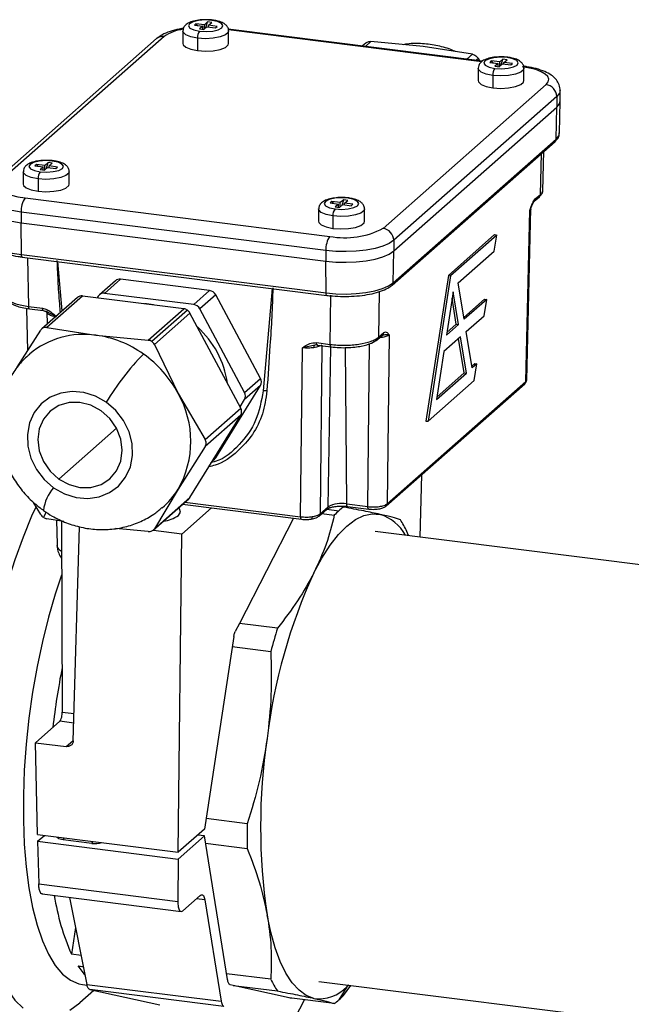
# Model space of a CAD drawing. Units: millimetres. Extents: x 4 to 416, y 4 to 293.
# Drawn here: x 244 to 257, y 157 to 179 of the extents above; entities that cross this region are included whole.
import ezdxf

# ---------------------------------------------------------------- set-up
doc = ezdxf.new("R2010")
doc.units = ezdxf.units.MM

msp = doc.modelspace()

# ---------------------------------------------------------------- linework, layer by layer
at = {"color": 7, "linetype": 'Continuous', "lineweight": 25}
for p, q in [((247.503, 179.12), (247.468, 179.088)), ((247.468, 179.088), (247.655, 179.065)), ((247.69, 179.096), (247.503, 179.12)), ((247.503, 179.12), (247.538, 179.08)), ((247.655, 179.065), (247.584, 179.003)), ((247.584, 179.003), (247.678, 178.991)), ((247.655, 178.994), (247.655, 179.065)), ((247.678, 178.991), (247.748, 179.053)), ((247.761, 179.158), (247.69, 179.096)), ((247.69, 179.002), (247.69, 179.096)), ((247.726, 179.033), (247.761, 179.158)), ((247.748, 179.053), (247.935, 179.03)), ((247.854, 179.147), (247.761, 179.158)), ((247.784, 179.084), (247.854, 179.147)), ((247.971, 179.061), (247.784, 179.084)), ((247.784, 179.049), (247.784, 179.084)), ((247.935, 179.03), (247.971, 179.061)), ((253.859, 178.29), (248.217, 179.001)), ((246.632, 178.789), (243.018, 175.602)), ((246.797, 178.837), (243.184, 175.65)), ((247.211, 178.957), (247.211, 178.682)), ((247.54, 178.798), (247.54, 178.523)), ((253.839, 178.277), (248.222, 178.984)), ((248.228, 178.682), (248.228, 178.957)), ((251.271, 178.692), (251.196, 178.626)), ((251.381, 178.724), (251.261, 178.618)), ((252.542, 178.614), (251.381, 178.724)), ((253.632, 178.441), (252.542, 178.614)), ((253.511, 178.334), (253.632, 178.441)), ((253.767, 178.345), (253.724, 178.308)), ((253.794, 178.299), (253.767, 178.345)), ((253.759, 178.132), (253.759, 177.857)), ((254.051, 178.295), (254.016, 178.263)), ((254.016, 178.263), (254.203, 178.24)), ((254.238, 178.271), (254.051, 178.295)), ((254.051, 178.295), (254.086, 178.255)), ((254.203, 178.24), (254.132, 178.178)), ((254.132, 178.178), (254.226, 178.166)), ((254.203, 178.169), (254.203, 178.24)), ((254.226, 178.166), (254.296, 178.228)), ((254.309, 178.333), (254.238, 178.271)), ((254.238, 178.177), (254.238, 178.271)), ((254.273, 178.208), (254.309, 178.333)), ((254.296, 178.228), (254.483, 178.205)), ((254.402, 178.322), (254.309, 178.333)), ((254.332, 178.259), (254.402, 178.322)), ((254.519, 178.236), (254.332, 178.259)), ((254.332, 178.224), (254.332, 178.259)), ((254.483, 178.205), (254.519, 178.236)), ((254.776, 177.857), (254.776, 178.132)), ((254.087, 177.973), (254.087, 177.698)), ((251.654, 174.583), (255.267, 177.77)), ((255.501, 177.505), (251.887, 174.318)), ((255.501, 177.505), (255.501, 177.269)), ((255.576, 177.407), (255.576, 177.642)), ((251.887, 174.082), (255.501, 177.269)), ((255.489, 176.562), (255.501, 177.269)), ((255.563, 176.696), (255.576, 177.404)), ((251.852, 173.324), (255.466, 176.511)), ((251.875, 173.375), (255.489, 176.562)), ((255.142, 175.336), (255.164, 176.245)), ((255.196, 175.418), (255.217, 176.291)), ((243.968, 176.002), (243.932, 175.97)), ((243.932, 175.97), (244.119, 175.947)), ((244.155, 175.978), (243.968, 176.002)), ((243.968, 176.002), (244.003, 175.961)), ((244.119, 175.947), (244.049, 175.884)), ((244.119, 175.876), (244.119, 175.947)), ((244.142, 175.873), (244.213, 175.935)), ((244.225, 176.04), (244.155, 175.978)), ((244.155, 175.884), (244.155, 175.978)), ((244.19, 175.915), (244.225, 176.04)), ((244.213, 175.935), (244.4, 175.911)), ((244.319, 176.029), (244.225, 176.04)), ((244.248, 175.966), (244.319, 176.029)), ((244.435, 175.943), (244.248, 175.966)), ((244.248, 175.931), (244.248, 175.966)), ((244.4, 175.911), (244.435, 175.943)), ((243.675, 175.839), (243.675, 175.564)), ((244.049, 175.884), (244.142, 175.873)), ((244.692, 175.564), (244.692, 175.839)), ((244.004, 175.68), (244.004, 175.405)), ((255.004, 175.182), (255.12, 175.285)), ((255.026, 175.234), (255.142, 175.336)), ((243.717, 175.256), (250.472, 174.405)), ((250.519, 175.178), (250.481, 175.148)), ((250.481, 175.148), (250.666, 175.122)), ((250.704, 175.153), (250.519, 175.178)), ((250.519, 175.178), (250.554, 175.138)), ((250.666, 175.122), (250.591, 175.061)), ((250.666, 175.05), (250.666, 175.122)), ((250.684, 175.048), (250.759, 175.11)), ((250.78, 175.215), (250.704, 175.153)), ((250.704, 175.065), (250.704, 175.153)), ((250.744, 175.098), (250.78, 175.215)), ((250.759, 175.11), (250.944, 175.085)), ((250.872, 175.202), (250.78, 175.215)), ((250.797, 175.141), (250.872, 175.202)), ((250.982, 175.116), (250.797, 175.141)), ((250.797, 175.105), (250.797, 175.141)), ((250.944, 175.085), (250.982, 175.116)), ((250.383, 174.092), (243.629, 174.943)), ((243.629, 174.943), (243.629, 174.707)), ((250.223, 175.014), (250.223, 174.739)), ((250.54, 174.857), (250.54, 174.582)), ((250.591, 175.061), (250.684, 175.048)), ((251.24, 174.739), (251.24, 175.014)), ((254.817, 171.189), (254.907, 174.976)), ((254.838, 171.221), (254.928, 175.024)), ((254.922, 175.022), (254.907, 174.976)), ((254.928, 175.016), (254.928, 175.02)), ((243.629, 174.707), (250.383, 173.856)), ((243.634, 174.003), (243.629, 174.707)), ((254.125, 174.443), (253.099, 173.538)), ((254.171, 174.435), (253.146, 173.531)), ((254.115, 174.074), (254.171, 174.435)), ((254.125, 174.443), (254.171, 174.435)), ((251.887, 174.318), (251.887, 174.082)), ((243.634, 174.003), (250.388, 173.152)), ((250.383, 174.092), (250.383, 173.856)), ((251.875, 173.375), (251.887, 174.082)), ((253.319, 173.372), (254.115, 174.074)), ((243.653, 173.947), (250.407, 173.096)), ((243.768, 173.933), (243.793, 172.853)), ((244.538, 172.754), (244.444, 173.848)), ((250.388, 173.152), (250.383, 173.856)), ((253.099, 173.538), (252.6, 170.312)), ((253.099, 173.538), (253.146, 173.531)), ((245.717, 173.422), (245.363, 173.11)), ((245.827, 173.454), (245.474, 173.142)), ((247.807, 173.205), (245.827, 173.454)), ((253.146, 173.531), (252.648, 170.308)), ((253.452, 172.567), (253.319, 173.372)), ((247.454, 172.893), (245.474, 173.142)), ((247.454, 172.893), (247.807, 173.205)), ((247.942, 173.109), (247.589, 172.797)), ((248.933, 171.256), (247.942, 173.109)), ((249.191, 173.25), (248.992, 170.978)), ((250.48, 172.01), (250.492, 173.104)), ((251.565, 173.18), (251.554, 172.172)), ((253.203, 173.179), (253.055, 172.216)), ((253.322, 172.452), (253.203, 173.179)), ((244.875, 173.051), (244.085, 172.355)), ((244.985, 173.083), (244.196, 172.387)), ((247.235, 172.8), (244.985, 173.083)), ((245.339, 173.081), (245.315, 173.042)), ((253.275, 172.459), (253.181, 173.033)), ((253.904, 173.014), (253.445, 172.609)), ((253.95, 173.006), (253.452, 172.567)), ((253.894, 172.643), (253.95, 173.006)), ((253.904, 173.014), (253.95, 173.006)), ((243.746, 172.809), (243.768, 171.865)), ((243.793, 172.853), (244.1, 172.814)), ((243.812, 172.797), (244.119, 172.759)), ((244.119, 172.759), (244.209, 172.727)), ((244.411, 172.621), (244.176, 172.744)), ((244.195, 172.729), (244.202, 172.458)), ((244.198, 172.732), (244.196, 172.725)), ((246.446, 172.103), (247.235, 172.8)), ((247.313, 172.769), (246.526, 172.075)), ((247.37, 172.704), (246.581, 172.008)), ((248.496, 170.598), (247.37, 172.704)), ((248.579, 170.944), (247.589, 172.797)), ((253.055, 172.216), (253.322, 172.452)), ((253.064, 172.273), (253.275, 172.459)), ((253.275, 172.459), (253.322, 172.452)), ((253.497, 172.293), (253.894, 172.643)), ((243.539, 171.504), (244.061, 172.325)), ((244.196, 172.387), (245.285, 172.214)), ((251.554, 172.172), (251.67, 172.274)), ((253.63, 171.489), (253.497, 172.293)), ((245.285, 172.214), (246.446, 172.103)), ((246.581, 172.008), (247.108, 170.924)), ((250.174, 172.049), (250.48, 172.01)), ((251.314, 168.415), (251.354, 172.028)), ((251.531, 172.12), (251.647, 172.223)), ((251.785, 172.223), (251.744, 168.479)), ((253.367, 172.179), (252.999, 171.854)), ((253.452, 171.38), (253.327, 172.143)), ((253.499, 171.374), (253.367, 172.179)), ((249.824, 168.19), (249.865, 171.934)), ((250.112, 171.986), (249.865, 171.934)), ((250.142, 171.993), (250.112, 171.986)), ((250.203, 171.997), (250.142, 171.993)), ((250.193, 171.993), (250.499, 171.955)), ((250.294, 171.981), (250.254, 168.255)), ((250.431, 168.411), (250.493, 171.956)), ((250.845, 168.474), (250.822, 171.94)), ((252.999, 171.854), (252.834, 170.787)), ((253.684, 171.586), (253.623, 171.531)), ((253.73, 171.577), (253.63, 171.489)), ((253.674, 171.213), (253.73, 171.577)), ((253.684, 171.586), (253.73, 171.577)), ((252.834, 170.787), (253.499, 171.374)), ((252.843, 170.844), (253.452, 171.38)), ((253.452, 171.38), (253.499, 171.374)), ((248.579, 170.944), (248.933, 171.256)), ((251.721, 168.428), (254.794, 171.138)), ((251.744, 168.479), (254.817, 171.189)), ((252.648, 170.308), (253.674, 171.213)), ((247.108, 170.924), (247.706, 169.902)), ((247.942, 169.495), (248.933, 171.099)), ((248.933, 171.099), (248.579, 170.787)), ((248.48, 170.627), (248.579, 170.787)), ((247.706, 169.902), (248.496, 170.598)), ((247.37, 168.619), (248.496, 170.441)), ((248.496, 170.441), (247.706, 169.745)), ((252.6, 170.312), (252.648, 170.308)), ((244.464, 169.023), (245.742, 170.15)), ((247.706, 169.745), (247.108, 168.802)), ((247.864, 169.418), (247.918, 169.466)), ((247.874, 169.435), (247.942, 169.495)), ((252.502, 169.117), (252.47, 167.74)), ((247.108, 168.802), (246.581, 167.922)), ((246.556, 167.893), (247.346, 168.589)), ((246.581, 167.922), (247.37, 168.619)), ((247.26, 168.513), (249.824, 168.19)), ((244.061, 168.24), (243.904, 168.507)), ((247.188, 167.805), (247.847, 168.386)), ((247.207, 168.467), (249.843, 168.135)), ((250.231, 168.204), (250.408, 168.36)), ((250.254, 168.255), (250.431, 168.411)), ((250.402, 168.355), (250.672, 168.321)), ((250.775, 168.405), (250.641, 168.421)), ((250.845, 168.474), (251.314, 168.415)), ((250.864, 168.418), (251.333, 168.359)), ((244.182, 168.292), (244.12, 168.177)), ((244.571, 168.085), (244.196, 168.144)), ((244.414, 168.11), (244.424, 167.571)), ((244.522, 168.093), (244.539, 163.858)), ((249.666, 168.157), (248.468, 165.826)), ((250.293, 168.258), (250.569, 168.223)), ((244.783, 163.224), (244.918, 167.969)), ((246.446, 167.861), (245.72, 167.93)), ((247.188, 167.805), (246.559, 167.884)), ((265.616, 166.084), (251.48, 167.865)), ((252.213, 167.772), (252.18, 167.865)), ((247.111, 160.751), (247.188, 167.805)), ((248.468, 165.826), (248.375, 165.644)), ((249.309, 165.72), (248.468, 165.826)), ((248.342, 165.531), (247.693, 161.264)), ((248.308, 165.312), (249.164, 165.204)), ((244.539, 163.858), (244.8, 163.825)), ((244.483, 163.654), (243.945, 163.179)), ((244.794, 163.615), (244.483, 163.654)), ((243.993, 161.144), (243.945, 163.179)), ((243.945, 163.179), (244.628, 163.093)), ((244.628, 163.093), (244.783, 163.23)), ((248.642, 161.383), (247.728, 161.498)), ((243.993, 161.144), (247.111, 160.751)), ((243.994, 160.994), (244.143, 161.125)), ((247.693, 161.264), (247.111, 160.751)), ((247.112, 160.601), (247.693, 161.113)), ((247.693, 161.113), (247.543, 161.132)), ((248.203, 157.927), (247.693, 161.113)), ((243.994, 160.994), (247.112, 160.601)), ((243.994, 160.994), (244.017, 160.049)), ((245.196, 160.946), (244.557, 161.027)), ((247.718, 160.952), (248.642, 160.835)), ((247.112, 160.601), (247.102, 159.66)), ((244.017, 160.049), (247.102, 159.66)), ((244.093, 159.828), (247.178, 159.439)), ((247.214, 159.456), (247.596, 159.793)), ((244.7, 159.751), (245.084, 157.823)), ((247.701, 159.695), (247.512, 159.719)), ((247.701, 159.695), (248.062, 157.448)), ((244.832, 159.086), (244.745, 158.492)), ((244.956, 158.465), (244.745, 158.492)), ((244.89, 158.232), (245.006, 158.218)), ((244.89, 158.232), (245.007, 158.211)), ((249.164, 157.935), (248.182, 158.058)), ((244.988, 157.82), (245.089, 157.808)), ((245.084, 157.823), (248.062, 157.448)), ((250.224, 157.889), (262.84, 156.3)), ((245.237, 157.69), (244.928, 157.417)), ((248.123, 157.335), (245.151, 157.709)), ((245.151, 157.709), (246.702, 157.366)), ((248.332, 157.799), (248.264, 157.814)), ((248.332, 157.799), (249.309, 157.676)), ((249.568, 157.521), (248.332, 157.799)), ((250.852, 157.77), (250.672, 157.479)), ((250.775, 157.576), (250.939, 157.799)), ((250.891, 157.805), (250.852, 157.77)), ((250.569, 157.395), (249.568, 157.521)), ((249.624, 157.508), (249.568, 157.521)), ((249.706, 157.079), (249.911, 157.478))]:
    msp.add_line(p, q, dxfattribs=at)
at = {"color": 7, "linetype": 'Continuous', "lineweight": 25, "flags": 128}
for points in [[(247.855, 179.194), (247.707, 179.202), (247.562, 179.191), (247.44, 179.162), (247.361, 179.12), (247.336, 179.071), (247.37, 179.022), (247.457, 178.981), (247.584, 178.955)], [(247.584, 178.955), (247.731, 178.947), (247.877, 178.958), (247.999, 178.987), (248.078, 179.029), (248.102, 179.079), (248.069, 179.127), (247.982, 179.168), (247.855, 179.194)], [(247.87, 179.2), (247.863, 179.199), (247.855, 179.194)], [(247.54, 178.798), (247.388, 178.828), (247.276, 178.874), (247.218, 178.929), (247.211, 178.957)], [(248.228, 178.956), (248.219, 178.925), (248.156, 178.87), (248.041, 178.826), (247.887, 178.797), (247.713, 178.787), (247.54, 178.798)], [(247.211, 178.682), (247.218, 178.654), (247.276, 178.599), (247.388, 178.553), (247.54, 178.523)], [(247.54, 178.523), (247.713, 178.512), (247.887, 178.522), (248.041, 178.551), (248.156, 178.595), (248.219, 178.65), (248.228, 178.682)], [(254.403, 178.369), (254.255, 178.377), (254.109, 178.366), (253.988, 178.337), (253.909, 178.295), (253.884, 178.246), (253.918, 178.197), (254.005, 178.156), (254.132, 178.13)], [(254.132, 178.13), (254.279, 178.122), (254.425, 178.133), (254.547, 178.162), (254.626, 178.204), (254.65, 178.254), (254.617, 178.302), (254.53, 178.343), (254.403, 178.369)], [(254.418, 178.375), (254.411, 178.374), (254.403, 178.369)], [(254.087, 177.973), (253.936, 178.003), (253.824, 178.049), (253.766, 178.104), (253.759, 178.132)], [(254.776, 178.131), (254.767, 178.1), (254.704, 178.045), (254.589, 178.001), (254.435, 177.972), (254.261, 177.962), (254.087, 177.973)], [(255.267, 177.77), (255.314, 177.828), (255.326, 177.888), (255.303, 177.947), (255.245, 178.004), (255.155, 178.056), (255.037, 178.101), (254.895, 178.137), (254.734, 178.164)], [(253.759, 177.857), (253.766, 177.829), (253.824, 177.774), (253.936, 177.728), (254.087, 177.698)], [(254.087, 177.698), (254.261, 177.687), (254.435, 177.697), (254.589, 177.726), (254.704, 177.77), (254.767, 177.825), (254.776, 177.857)], [(255.576, 177.642), (255.56, 177.579), (255.501, 177.505)], [(255.501, 177.269), (255.56, 177.343), (255.576, 177.407)], [(255.489, 176.562), (255.548, 176.635), (255.563, 176.696)], [(244.319, 176.076), (244.172, 176.084), (244.026, 176.073), (243.904, 176.044), (243.825, 176.002), (243.801, 175.953), (243.834, 175.904), (243.921, 175.863), (244.048, 175.837)], [(244.048, 175.837), (244.196, 175.829), (244.341, 175.84), (244.463, 175.869), (244.542, 175.911), (244.567, 175.961), (244.533, 176.009), (244.446, 176.05), (244.319, 176.076)], [(244.335, 176.082), (244.328, 176.081), (244.319, 176.076)], [(244.004, 175.68), (243.852, 175.71), (243.74, 175.756), (243.682, 175.811), (243.675, 175.839)], [(244.692, 175.838), (244.683, 175.807), (244.621, 175.752), (244.506, 175.708), (244.352, 175.679), (244.178, 175.669), (244.004, 175.68)], [(243.184, 175.65), (243.137, 175.592), (243.125, 175.533), (243.148, 175.473), (243.206, 175.417), (243.295, 175.365), (243.414, 175.32), (243.556, 175.283), (243.717, 175.256)], [(243.675, 175.564), (243.682, 175.536), (243.74, 175.481), (243.852, 175.435), (244.004, 175.405)], [(244.004, 175.405), (244.178, 175.394), (244.352, 175.404), (244.506, 175.433), (244.621, 175.477), (244.683, 175.532), (244.692, 175.564)], [(243.629, 174.943), (243.424, 174.977), (243.243, 175.023), (243.092, 175.08), (242.978, 175.147), (242.905, 175.219), (242.875, 175.294), (242.875, 175.307)], [(242.875, 175.071), (242.875, 175.059), (242.905, 174.983), (242.978, 174.911), (243.092, 174.845), (243.243, 174.787), (243.424, 174.741), (243.629, 174.707)], [(250.876, 175.25), (250.73, 175.259), (250.583, 175.249), (250.459, 175.221), (250.377, 175.18), (250.348, 175.131), (250.378, 175.082), (250.462, 175.041), (250.587, 175.013)], [(250.587, 175.013), (250.734, 175.004), (250.88, 175.014), (251.004, 175.042), (251.087, 175.083), (251.115, 175.132), (251.085, 175.181), (251.001, 175.222), (250.876, 175.25)], [(250.893, 175.256), (250.886, 175.255), (250.876, 175.25)], [(250.54, 174.857), (250.39, 174.888), (250.282, 174.935), (250.228, 174.991), (250.223, 175.014)], [(251.24, 175.014), (251.229, 174.978), (251.162, 174.923), (251.043, 174.88), (250.887, 174.852), (250.712, 174.844), (250.54, 174.857)], [(250.223, 174.739), (250.228, 174.716), (250.282, 174.66), (250.39, 174.613), (250.54, 174.582)], [(250.54, 174.582), (250.712, 174.569), (250.887, 174.577), (251.043, 174.605), (251.162, 174.648), (251.229, 174.703), (251.24, 174.739)], [(242.888, 174.36), (242.888, 174.35), (242.918, 174.276), (242.99, 174.204), (243.103, 174.139), (243.252, 174.082), (243.431, 174.036), (243.634, 174.003)], [(251.887, 174.318), (251.786, 174.25), (251.646, 174.189), (251.474, 174.139), (251.276, 174.101), (251.059, 174.077), (250.832, 174.067), (250.604, 174.072), (250.383, 174.092)], [(243.653, 173.947), (243.652, 173.947), (243.647, 173.95), (243.642, 173.956), (243.639, 173.964), (243.636, 173.975), (243.634, 173.988), (243.634, 174.003)], [(250.383, 173.856), (250.604, 173.836), (250.832, 173.831), (251.059, 173.841), (251.276, 173.865), (251.474, 173.903), (251.646, 173.954), (251.786, 174.014), (251.887, 174.082)], [(250.388, 173.152), (250.606, 173.132), (250.832, 173.127), (251.056, 173.137), (251.271, 173.161), (251.467, 173.198), (251.637, 173.248), (251.775, 173.308), (251.875, 173.375)], [(250.407, 173.096), (250.406, 173.096), (250.401, 173.099), (250.397, 173.105), (250.393, 173.113), (250.39, 173.124), (250.389, 173.137), (250.388, 173.152)], [(246.562, 172.884), (246.41, 172.906), (246.365, 172.909)], [(243.812, 172.797), (243.812, 172.797), (243.807, 172.8), (243.802, 172.806), (243.799, 172.814), (243.796, 172.825), (243.794, 172.838), (243.793, 172.853)], [(244.119, 172.759), (244.119, 172.759), (244.113, 172.761), (244.109, 172.767), (244.105, 172.775), (244.103, 172.786), (244.101, 172.799), (244.1, 172.814)], [(250.193, 171.993), (250.192, 171.993), (250.187, 171.996), (250.182, 172.002), (250.179, 172.01), (250.176, 172.021), (250.174, 172.034), (250.174, 172.049)], [(250.499, 171.955), (250.499, 171.955), (250.494, 171.957), (250.489, 171.963), (250.485, 171.972), (250.483, 171.983), (250.481, 171.995), (250.48, 172.01)], [(250.12, 171.937), (250.12, 171.949), (250.121, 171.959), (250.123, 171.968), (250.126, 171.976), (250.129, 171.983), (250.133, 171.988), (250.137, 171.991), (250.142, 171.993)], [(245.516, 170.728), (245.276, 170.864), (245.019, 170.945), (244.757, 170.968), (244.505, 170.932), (244.273, 170.837), (244.075, 170.69), (243.919, 170.498), (243.814, 170.269), (243.766, 170.016), (243.776, 169.751), (243.843, 169.487), (243.966, 169.239), (244.136, 169.017), (244.347, 168.834)], [(245.399, 170.538), (245.174, 170.661), (244.932, 170.724), (244.69, 170.722), (244.464, 170.656), (244.27, 170.531), (244.122, 170.354), (244.028, 170.139), (243.996, 169.899), (244.028, 169.651), (244.122, 169.411), (244.27, 169.197), (244.464, 169.023)], [(244.347, 168.834), (244.587, 168.698), (244.844, 168.617), (245.106, 168.593), (245.359, 168.63), (245.59, 168.724), (245.789, 168.871), (245.944, 169.064), (246.049, 169.293), (246.098, 169.546), (246.088, 169.811), (246.02, 170.074), (245.898, 170.323), (245.727, 170.544), (245.516, 170.728)], [(244.464, 169.023), (244.69, 168.901), (244.932, 168.838), (245.174, 168.84), (245.399, 168.905), (245.593, 169.031), (245.742, 169.207), (245.835, 169.423), (245.867, 169.663), (245.835, 169.911), (245.742, 170.15), (245.593, 170.364), (245.399, 170.538)], [(247.942, 169.495), (247.931, 169.479), (247.918, 169.466)], [(247.37, 168.619), (247.359, 168.603), (247.346, 168.589)], [(243.962, 168.419), (243.861, 168.2), (243.669, 167.735), (243.489, 167.233), (243.321, 166.699), (243.169, 166.137), (243.032, 165.552), (242.912, 164.949), (242.81, 164.335), (242.728, 163.714), (242.666, 163.092), (242.624, 162.475), (242.603, 161.868), (242.603, 161.278), (242.624, 160.708), (242.666, 160.165), (242.728, 159.654), (242.81, 159.178), (242.912, 158.742), (243.032, 158.351), (243.169, 158.008), (243.321, 157.715), (243.489, 157.476), (243.669, 157.292)], [(247.114, 168.217), (247.159, 168.29), (247.135, 168.363), (247.114, 168.385)], [(250.864, 168.418), (250.863, 168.418), (250.858, 168.421), (250.854, 168.427), (250.85, 168.435), (250.848, 168.446), (250.846, 168.459), (250.845, 168.474)], [(251.333, 168.359), (251.333, 168.359), (251.328, 168.362), (251.323, 168.368), (251.32, 168.376), (251.317, 168.387), (251.315, 168.4), (251.314, 168.415)], [(249.843, 168.135), (249.842, 168.135), (249.837, 168.138), (249.833, 168.143), (249.829, 168.152), (249.826, 168.163), (249.825, 168.176), (249.824, 168.19)], [(250.079, 168.192), (250.078, 168.178), (250.076, 168.165), (250.073, 168.154), (250.069, 168.146), (250.064, 168.14), (250.058, 168.137), (250.057, 168.137)], [(250.119, 166.949), (250.296, 167.274), (250.478, 167.556), (250.664, 167.794), (250.852, 167.984), (251.04, 168.125), (251.226, 168.215), (251.408, 168.254), (251.585, 168.242)], [(244.526, 166.897), (244.383, 166.471), (244.234, 165.961), (244.1, 165.426), (243.982, 164.871), (243.882, 164.303), (243.801, 163.727), (243.739, 163.148), (243.698, 162.574), (243.677, 162.009), (243.677, 161.46), (243.698, 160.932), (243.739, 160.431), (243.801, 159.961), (243.882, 159.528), (243.982, 159.136), (244.1, 158.789), (244.234, 158.491), (244.383, 158.244), (244.546, 158.052), (244.721, 157.915), (244.905, 157.836), (244.988, 157.82)], [(244.557, 161.027), (244.522, 161.032), (244.491, 161.04), (244.466, 161.05), (244.446, 161.061), (244.434, 161.074), (244.429, 161.087), (244.429, 161.089)], [(250.119, 157.513), (249.949, 157.577), (249.788, 157.693), (249.637, 157.858), (249.498, 158.072), (249.372, 158.332), (249.26, 158.636), (249.163, 158.98), (249.083, 159.362)], [(245.042, 158.034), (245.024, 158.055), (244.89, 158.232)], [(244.706, 157.25), (244.928, 157.417)]]:
    msp.add_lwpolyline(points, dxfattribs=at)
at = {"color": 7, "linetype": 'Continuous', "lineweight": 25}
for centre, radius, start, end in [((247.336, 178.057), 0.947, 97.3778, 124.6155), ((246.768, 178.631), 0.208, 81.8416, 130.6612), ((247.785, 178.814), 0.246, 144.9309, 183.5931), ((254.333, 177.989), 0.246, 144.9309, 183.5931), ((255.228, 177.5), 0.273, 1.0587, 81.7605), ((255.419, 176.562), 0.0693, 312.1055, 359.9409), ((244.25, 175.696), 0.246, 144.9309, 183.5931), ((255.073, 175.336), 0.0693, 312.1055, 359.9409), ((244.12, 174.974), 0.492, 144.9309, 183.5931), ((254.957, 175.234), 0.0692, 311.7735, 359.9455), ((250.773, 174.872), 0.234, 142.7412, 183.6738), ((250.809, 176.179), 1.805, 259.2261, 297.8883), ((251.614, 174.313), 0.273, 1.0587, 81.7605), ((250.875, 174.123), 0.492, 144.9309, 183.5931), ((245.808, 173.316), 0.139, 81.8641, 130.6387), ((251.806, 173.376), 0.0693, 312.0808, 359.9412), ((245.453, 173.008), 0.136, 81.3836, 147.6354), ((247.781, 173.025), 0.182, 27.6626, 81.7479), ((244.965, 172.946), 0.139, 81.8641, 130.6387), ((247.428, 172.713), 0.182, 27.6626, 81.7479), ((244.157, 172.68), 0.0682, 0.0647, 46.6501), ((247.213, 172.628), 0.173, 54.3694, 82.418), ((247.204, 172.615), 0.188, 28.1557, 54.6635), ((245.02, 170.354), 1.879, 81.8752, 129.8366), ((246.156, 170.857), 2.067, 8.0617, 48.1664), ((251.601, 172.274), 0.0693, 312.1055, 359.9409), ((244.977, 169.899), 2.335, 54.3694, 82.418), ((251.485, 172.172), 0.0693, 312.1258, 359.9406), ((250.513, 167.74), 5.822, 135.8267, 149.1261), ((244.869, 169.725), 2.54, 28.1557, 54.6635), ((248.795, 171.177), 0.158, 330.195, 29.805), ((254.747, 171.189), 0.0693, 312.1055, 359.9409), ((245.256, 169.863), 2.134, 330.195, 29.805), ((248.442, 170.865), 0.158, 330.195, 29.805), ((249.035, 170.787), 0.196, 77.9007, 102.7818), ((248.358, 170.52), 0.158, 330.195, 29.805), ((245.035, 168.226), 0.918, 138.5444, 173.5328), ((245.608, 169.726), 1.761, 310.6025, 328.3768), ((250.362, 168.411), 0.0693, 312.1055, 359.9409), ((250.727, 167.852), 0.633, 79.2261, 117.8883), ((251.994, 166.825), 1.996, 131.4782, 135.5423), ((251.754, 167.097), 1.634, 126.8415, 131.4862), ((251.675, 168.479), 0.0693, 312.0797, 359.9412), ((246.676, 168.877), 0.792, 277.7119, 303.6367), ((250.184, 168.255), 0.0693, 312.1232, 359.9406), ((251.29, 167.308), 0.979, 28.8683, 72.486), ((250.099, 166.869), 2.307, 25.5703, 32.9537), ((261.184, 161.846), 12.185, 155.2409, 173.2831), ((262.225, 161.802), 13.497, 163.1256, 165.3984), ((261.185, 161.579), 16.966, 168.9143, 173.4335), ((261.988, 161.317), 13.052, 171.3886, 188.6114), ((263.085, 161.109), 14.446, 178.914, 181.086), ((244.483, 161.09), 0.0977, 319.4183, 348.1628), ((245.122, 161.01), 0.0977, 319.4183, 348.1628), ((245.266, 161.436), 0.494, 261.8946, 287.7108), ((249.521, 160.599), 5.221, 188.8765, 203.8112), ((251.245, 158.93), 2.307, 205.5703, 212.9537), ((250.236, 158.35), 0.846, 262.0247, 316.7068), ((249.589, 158.703), 1.634, 306.8415, 311.4862), ((249.35, 158.974), 1.996, 311.4782, 315.5423)]:
    msp.add_arc(centre, radius, start, end, dxfattribs=at)
for points, knots in [([(247.87, 179.2), (247.844, 179.203), (247.79, 179.21), (247.733, 179.208), (247.703, 179.207)], [0, 0, 0, 0, 0.479931, 1, 1, 1, 1]), ([(247.223, 179.015), (247.211, 179.014), (247.122, 179.003), (246.973, 178.964), (246.782, 178.898), (246.683, 178.826), (246.632, 178.789)], [0, 0, 0, 0, 0.045697, 0.349943, 0.665887, 1, 1, 1, 1]), ([(247.703, 179.207), (247.68, 179.207), (247.604, 179.208), (247.48, 179.189), (247.358, 179.151), (247.274, 179.099), (247.219, 179.03), (247.215, 178.979), (247.213, 178.957)], [0, 0, 0, 0, 0.094926, 0.314798, 0.54247, 0.739691, 0.888378, 1, 1, 1, 1]), ([(248.225, 178.956), (248.226, 178.961), (248.232, 178.99), (248.207, 179.045), (248.159, 179.103), (248.082, 179.15), (247.984, 179.183), (247.903, 179.195), (247.87, 179.2)], [0, 0, 0, 0, 0.027332, 0.192458, 0.348462, 0.552504, 0.818584, 1, 1, 1, 1]), ([(251.269, 178.69), (251.269, 178.69), (251.277, 178.7), (251.301, 178.712), (251.338, 178.725), (251.367, 178.724), (251.381, 178.724)], [0, 0, 0, 0, 0.002491, 0.333956, 0.665814, 1, 1, 1, 1]), ([(253.257, 178.5), (253.237, 178.51), (253.113, 178.57), (252.867, 178.635), (252.529, 178.683), (252.271, 178.687), (252.134, 178.66), (252.107, 178.655)], [0, 0, 0, 0, 0.055042, 0.347711, 0.639482, 0.929595, 1, 1, 1, 1]), ([(253.632, 178.441), (253.645, 178.437), (253.67, 178.431), (253.695, 178.415), (253.707, 178.408)], [0, 0, 0, 0, 0.499662, 1, 1, 1, 1]), ([(253.707, 178.408), (253.719, 178.399), (253.742, 178.38), (253.758, 178.357), (253.767, 178.345)], [0, 0, 0, 0, 0.498254, 1, 1, 1, 1]), ([(254.251, 178.382), (254.228, 178.382), (254.152, 178.383), (254.028, 178.364), (253.906, 178.326), (253.822, 178.274), (253.767, 178.205), (253.763, 178.154), (253.761, 178.132)], [0, 0, 0, 0, 0.0949262, 0.3147985, 0.5424699, 0.7396914, 0.888378, 1, 1, 1, 1]), ([(254.418, 178.375), (254.392, 178.378), (254.338, 178.385), (254.281, 178.383), (254.251, 178.382)], [0, 0, 0, 0, 0.479931, 1, 1, 1, 1]), ([(254.773, 178.131), (254.774, 178.136), (254.779, 178.165), (254.755, 178.22), (254.707, 178.278), (254.63, 178.325), (254.532, 178.358), (254.451, 178.37), (254.418, 178.375)], [0, 0, 0, 0, 0.0273317, 0.1924578, 0.3484621, 0.552504, 0.8185835, 1, 1, 1, 1]), ([(255.573, 177.642), (255.574, 177.65), (255.581, 177.703), (255.546, 177.798), (255.477, 177.903), (255.374, 177.989), (255.235, 178.064), (255.055, 178.125), (254.888, 178.16), (254.79, 178.173), (254.765, 178.176)], [0, 0, 0, 0, 0.024521, 0.154169, 0.27783, 0.412412, 0.574847, 0.766602, 0.939574, 1, 1, 1, 1]), ([(255.466, 176.511), (255.483, 176.528), (255.525, 176.57), (255.563, 176.636), (255.559, 176.685), (255.557, 176.7)], [0, 0, 0, 0, 0.315169, 0.787545, 1, 1, 1, 1]), ([(244.167, 176.089), (244.145, 176.089), (244.069, 176.09), (243.945, 176.071), (243.822, 176.033), (243.738, 175.981), (243.684, 175.912), (243.68, 175.861), (243.678, 175.839)], [0, 0, 0, 0, 0.094926, 0.314798, 0.54247, 0.739691, 0.888378, 1, 1, 1, 1]), ([(244.335, 176.082), (244.309, 176.085), (244.254, 176.091), (244.197, 176.09), (244.167, 176.089)], [0, 0, 0, 0, 0.479931, 1, 1, 1, 1]), ([(244.69, 175.838), (244.69, 175.843), (244.696, 175.872), (244.672, 175.927), (244.623, 175.985), (244.546, 176.032), (244.448, 176.065), (244.368, 176.077), (244.335, 176.082)], [0, 0, 0, 0, 0.027332, 0.192458, 0.348462, 0.552504, 0.818584, 1, 1, 1, 1]), ([(255.128, 175.295), (255.147, 175.316), (255.188, 175.36), (255.193, 175.409), (255.196, 175.435)], [0, 0, 0, 0, 0.457952, 1, 1, 1, 1]), ([(255.142, 175.336), (255.16, 175.354), (255.191, 175.385), (255.192, 175.418), (255.193, 175.432)], [0, 0, 0, 0, 0.5781847, 1, 1, 1, 1]), ([(250.643, 175.262), (250.597, 175.258), (250.498, 175.248), (250.377, 175.211), (250.29, 175.16), (250.233, 175.09), (250.227, 175.037), (250.225, 175.014)], [0, 0, 0, 0, 0.220118, 0.472361, 0.699572, 0.866734, 1, 1, 1, 1]), ([(250.893, 175.256), (250.867, 175.259), (250.792, 175.267), (250.702, 175.27), (250.648, 175.263), (250.643, 175.262)], [0, 0, 0, 0, 0.321283, 0.938276, 1, 1, 1, 1]), ([(251.238, 175.014), (251.239, 175.016), (251.245, 175.045), (251.221, 175.099), (251.174, 175.158), (251.098, 175.205), (251.003, 175.238), (250.925, 175.251), (250.893, 175.256)], [0, 0, 0, 0, 0.018329, 0.188735, 0.347123, 0.551948, 0.820161, 1, 1, 1, 1]), ([(254.907, 174.976), (254.927, 175.037), (254.962, 175.146), (255.007, 175.207), (255.026, 175.234)], [0, 0, 0, 0, 0.561783, 1, 1, 1, 1]), ([(254.931, 175.029), (254.939, 175.052), (254.954, 175.093), (254.978, 175.15), (254.994, 175.171), (255.004, 175.182)], [0, 0, 0, 0, 0.373407, 0.662114, 1, 1, 1, 1]), ([(254.927, 175.015), (254.927, 175.01), (254.926, 174.996), (254.914, 174.984), (254.907, 174.976)], [0, 0, 0, 0, 0.421787, 1, 1, 1, 1]), ([(242.894, 174.359), (242.893, 174.342), (242.891, 174.292), (242.94, 174.214), (243.028, 174.135), (243.163, 174.063), (243.343, 174.003), (243.515, 173.966), (243.622, 173.952), (243.653, 173.947)], [0, 0, 0, 0, 0.069947, 0.218012, 0.374799, 0.555906, 0.742885, 0.926533, 1, 1, 1, 1]), ([(244.497, 172.718), (244.494, 172.761), (244.477, 172.974), (244.449, 173.358), (244.435, 173.698), (244.428, 173.868)], [0, 0, 0, 0, 0.1114299, 0.5556826, 1, 1, 1, 1]), ([(250.407, 173.096), (250.447, 173.092), (250.565, 173.079), (250.77, 173.07), (251.014, 173.077), (251.249, 173.102), (251.463, 173.144), (251.648, 173.202), (251.775, 173.263), (251.832, 173.308), (251.852, 173.324)], [0, 0, 0, 0, 0.073487, 0.213809, 0.354141, 0.494614, 0.635595, 0.777722, 0.922132, 1, 1, 1, 1]), ([(243.257, 173.11), (243.257, 173.106), (243.249, 173.068), (243.314, 172.994), (243.467, 172.921), (243.639, 172.875), (243.742, 172.86), (243.793, 172.853)], [0, 0, 0, 0, 0.028387, 0.345803, 0.663215, 0.829367, 1, 1, 1, 1]), ([(243.255, 173.107), (243.259, 173.085), (243.269, 173.028), (243.344, 172.944), (243.48, 172.873), (243.648, 172.823), (243.756, 172.806), (243.812, 172.797)], [0, 0, 0, 0, 0.140077, 0.356034, 0.643861, 0.813874, 1, 1, 1, 1]), ([(249.207, 173.266), (249.201, 173.051), (249.187, 172.622), (249.137, 171.861), (249.099, 171.313), (249.076, 170.979)], [0, 0, 0, 0, 0.279982, 0.559991, 1, 1, 1, 1]), ([(244.1, 172.814), (244.133, 172.806), (244.199, 172.79), (244.304, 172.72), (244.371, 172.659), (244.411, 172.621)], [0, 0, 0, 0, 0.280094, 0.558887, 1, 1, 1, 1]), ([(244.225, 172.68), (244.21, 172.694), (244.193, 172.708), (244.196, 172.723), (244.196, 172.725)], [0, 0, 0, 0, 0.9179005, 1, 1, 1, 1]), ([(244.411, 172.621), (244.39, 172.625), (244.349, 172.631), (244.28, 172.649), (244.247, 172.668), (244.225, 172.68)], [0, 0, 0, 0, 0.260839, 0.514819, 1, 1, 1, 1]), ([(244.196, 172.387), (244.183, 172.388), (244.157, 172.391), (244.12, 172.38), (244.086, 172.358), (244.069, 172.336), (244.061, 172.325)], [0, 0, 0, 0, 0.250548, 0.4995856, 0.748918, 1, 1, 1, 1]), ([(251.785, 172.223), (251.758, 172.224), (251.72, 172.226), (251.661, 172.217), (251.644, 172.214)], [0, 0, 0, 0, 0.717887, 1, 1, 1, 1]), ([(251.67, 172.274), (251.683, 172.281), (251.707, 172.295), (251.746, 172.274), (251.77, 172.242), (251.785, 172.223)], [0, 0, 0, 0, 0.280094, 0.558887, 1, 1, 1, 1]), ([(246.526, 172.075), (246.514, 172.082), (246.489, 172.097), (246.46, 172.101), (246.446, 172.103)], [0, 0, 0, 0, 0.498254, 1, 1, 1, 1]), ([(246.581, 172.008), (246.574, 172.021), (246.56, 172.047), (246.538, 172.065), (246.526, 172.075)], [0, 0, 0, 0, 0.499662, 1, 1, 1, 1]), ([(249.865, 171.934), (249.915, 171.972), (250.006, 172.038), (250.122, 172.045), (250.174, 172.049)], [0, 0, 0, 0, 0.561783, 1, 1, 1, 1]), ([(250.48, 172.01), (250.535, 172.004), (250.642, 171.993), (250.861, 171.989), (251.126, 172.01), (251.348, 172.063), (251.485, 172.12), (251.531, 172.154), (251.554, 172.172)], [0, 0, 0, 0, 0.130412, 0.2574, 0.5, 0.742597, 0.869586, 1, 1, 1, 1]), ([(250.499, 171.955), (250.559, 171.949), (250.675, 171.937), (250.855, 171.937), (251.021, 171.949), (251.211, 171.978), (251.403, 172.032), (251.49, 172.092), (251.531, 172.12)], [0, 0, 0, 0, 0.150603, 0.293784, 0.429678, 0.558348, 0.793311, 1, 1, 1, 1]), ([(251.785, 172.223), (251.775, 172.216), (251.757, 172.203), (251.702, 172.181), (251.64, 172.163), (251.587, 172.16), (251.575, 172.159)], [0, 0, 0, 0, 0.229341, 0.452653, 0.879262, 1, 1, 1, 1]), ([(243.822, 171.795), (243.798, 171.776), (243.689, 171.692), (243.53, 171.503), (243.353, 171.234), (243.224, 170.937), (243.141, 170.622), (243.108, 170.295), (243.125, 169.963), (243.192, 169.632), (243.307, 169.312), (243.469, 169.007), (243.676, 168.728), (243.897, 168.5), (244.056, 168.38), (244.123, 168.329)], [0, 0, 0, 0, 0.023095, 0.104998, 0.1866, 0.268155, 0.349928, 0.432139, 0.51494, 0.598398, 0.682511, 0.767219, 0.85244, 0.938082, 1, 1, 1, 1]), ([(250.12, 171.937), (250.079, 171.933), (250.017, 171.926), (249.929, 171.928), (249.886, 171.932), (249.865, 171.934)], [0, 0, 0, 0, 0.485181, 0.739161, 1, 1, 1, 1]), ([(250.294, 171.999), (250.285, 171.992), (250.267, 171.979), (250.212, 171.956), (250.156, 171.945), (250.12, 171.937)], [0, 0, 0, 0, 0.260839, 0.514819, 1, 1, 1, 1]), ([(254.794, 171.138), (254.807, 171.152), (254.832, 171.18), (254.836, 171.212), (254.838, 171.228)], [0, 0, 0, 0, 0.496969, 1, 1, 1, 1]), ([(254.817, 171.189), (254.824, 171.196), (254.836, 171.208), (254.837, 171.221), (254.837, 171.227)], [0, 0, 0, 0, 0.5781734, 1, 1, 1, 1]), ([(249.076, 170.979), (249.051, 170.805), (249.001, 170.46), (248.771, 170.001), (248.418, 169.61), (248.078, 169.363), (247.836, 169.308), (247.79, 169.298)], [0, 0, 0, 0, 0.225007, 0.449302, 0.673994, 0.938365, 1, 1, 1, 1]), ([(248.992, 170.978), (248.951, 170.753), (248.87, 170.304), (248.48, 169.773), (248.111, 169.454), (247.86, 169.391), (247.823, 169.382)], [0, 0, 0, 0, 0.315345, 0.630691, 0.946036, 1, 1, 1, 1]), ([(247.706, 169.745), (247.713, 169.757), (247.726, 169.781), (247.731, 169.823), (247.726, 169.864), (247.713, 169.889), (247.706, 169.902)], [0, 0, 0, 0, 0.250548, 0.499586, 0.748918, 1, 1, 1, 1]), ([(244.123, 168.329), (244.187, 168.287), (244.347, 168.18), (244.627, 168.049), (244.959, 167.948), (245.299, 167.9), (245.64, 167.906), (245.971, 167.966), (246.283, 168.079), (246.546, 168.22), (246.689, 168.34), (246.749, 168.391)], [0, 0, 0, 0, 0.079687, 0.200663, 0.32178, 0.442526, 0.562586, 0.681693, 0.799691, 0.916574, 1, 1, 1, 1]), ([(250.408, 168.36), (250.413, 168.364), (250.424, 168.372), (250.474, 168.394), (250.558, 168.414), (250.674, 168.427), (250.783, 168.427), (250.844, 168.42), (250.864, 168.418)], [0, 0, 0, 0, 0.115691, 0.269281, 0.454663, 0.665791, 0.89032, 1, 1, 1, 1]), ([(251.585, 168.242), (251.471, 168.266), (251.243, 168.315), (250.931, 168.375), (250.775, 168.405)], [0, 0, 0, 0, 0.498004, 1, 1, 1, 1]), ([(251.314, 168.415), (251.336, 168.412), (251.379, 168.408), (251.467, 168.406), (251.573, 168.414), (251.662, 168.435), (251.716, 168.458), (251.735, 168.472), (251.744, 168.479)], [0, 0, 0, 0, 0.130408, 0.257395, 0.5, 0.742597, 0.869586, 1, 1, 1, 1]), ([(251.333, 168.359), (251.355, 168.357), (251.396, 168.353), (251.48, 168.353), (251.576, 168.364), (251.667, 168.39), (251.704, 168.416), (251.721, 168.428)], [0, 0, 0, 0, 0.147161, 0.287608, 0.548401, 0.785728, 1, 1, 1, 1]), ([(244.061, 168.24), (244.069, 168.228), (244.086, 168.205), (244.109, 168.186), (244.12, 168.177)], [0, 0, 0, 0, 0.499662, 1, 1, 1, 1]), ([(244.12, 168.177), (244.132, 168.17), (244.157, 168.154), (244.183, 168.148), (244.196, 168.144)], [0, 0, 0, 0, 0.498254, 1, 1, 1, 1]), ([(249.824, 168.19), (249.846, 168.188), (249.889, 168.183), (249.977, 168.181), (250.039, 168.188), (250.079, 168.192)], [0, 0, 0, 0, 0.260822, 0.514798, 1, 1, 1, 1]), ([(249.843, 168.135), (249.861, 168.133), (249.896, 168.129), (249.951, 168.128), (250.006, 168.131), (250.04, 168.135), (250.057, 168.137)], [0, 0, 0, 0, 0.249888, 0.499825, 0.74985, 1, 1, 1, 1]), ([(250.057, 168.137), (250.096, 168.145), (250.166, 168.159), (250.211, 168.19), (250.231, 168.204)], [0, 0, 0, 0, 0.546513, 1, 1, 1, 1]), ([(250.079, 168.192), (250.116, 168.2), (250.172, 168.211), (250.226, 168.234), (250.244, 168.248), (250.254, 168.255)], [0, 0, 0, 0, 0.485202, 0.739178, 1, 1, 1, 1]), ([(250.569, 168.223), (250.517, 168.009), (250.412, 167.582), (250.216, 167.159), (250.119, 166.949)], [0, 0, 0, 0, 0.501482, 1, 1, 1, 1]), ([(252.035, 168.124), (251.982, 168.141), (251.877, 168.174), (251.682, 168.219), (251.585, 168.242)], [0, 0, 0, 0, 0.501482, 1, 1, 1, 1]), ([(246.446, 167.861), (246.46, 167.861), (246.489, 167.861), (246.527, 167.873), (246.56, 167.893), (246.574, 167.913), (246.581, 167.922)], [0, 0, 0, 0, 0.250548, 0.499586, 0.748918, 1, 1, 1, 1]), ([(244.424, 167.571), (244.424, 167.571), (244.409, 167.532), (244.44, 167.477), (244.507, 167.437), (244.524, 167.427)], [0, 0, 0, 0, 0.002895, 0.741699, 1, 1, 1, 1]), ([(244.424, 167.571), (244.43, 167.506), (244.439, 167.397), (244.5, 167.305), (244.525, 167.269)], [0, 0, 0, 0, 0.602115, 1, 1, 1, 1]), ([(250.119, 166.949), (250.006, 166.741), (249.778, 166.322), (249.465, 165.921), (249.309, 165.72)], [0, 0, 0, 0, 0.498004, 1, 1, 1, 1]), ([(248.342, 165.531), (248.346, 165.556), (248.355, 165.599), (248.369, 165.63), (248.375, 165.644)], [0, 0, 0, 0, 0.5600143, 1, 1, 1, 1]), ([(249.164, 165.204), (249.172, 164.881), (249.189, 164.235), (249.118, 163.592), (249.083, 163.271)], [0, 0, 0, 0, 0.501482, 1, 1, 1, 1]), ([(244.483, 163.654), (244.491, 163.664), (244.508, 163.684), (244.527, 163.742), (244.538, 163.804), (244.539, 163.84), (244.539, 163.858)], [0, 0, 0, 0, 0.270681, 0.562292, 0.789283, 1, 1, 1, 1]), ([(244.783, 163.224), (244.78, 163.203), (244.773, 163.159), (244.731, 163.114), (244.68, 163.092), (244.645, 163.093), (244.628, 163.093)], [0, 0, 0, 0, 0.2707183, 0.5623401, 0.7893133, 1, 1, 1, 1]), ([(249.083, 163.271), (249.031, 162.953), (248.927, 162.313), (248.737, 161.694), (248.642, 161.383)], [0, 0, 0, 0, 0.498004, 1, 1, 1, 1]), ([(248.642, 160.835), (248.737, 160.588), (248.927, 160.095), (249.031, 159.606), (249.083, 159.362)], [0, 0, 0, 0, 0.501482, 1, 1, 1, 1]), ([(244.098, 159.831), (244.096, 159.83), (244.076, 159.822), (244.048, 159.866), (244.023, 159.947), (244.019, 160.016), (244.017, 160.049)], [0, 0, 0, 0, 0.049099, 0.429551, 0.725629, 1, 1, 1, 1]), ([(247.596, 159.793), (247.609, 159.801), (247.635, 159.817), (247.666, 159.797), (247.689, 159.755), (247.697, 159.715), (247.701, 159.695)], [0, 0, 0, 0, 0.274568, 0.56131, 0.785405, 1, 1, 1, 1]), ([(247.102, 159.66), (247.104, 159.619), (247.107, 159.532), (247.137, 159.457), (247.175, 159.431), (247.202, 159.448), (247.214, 159.456)], [0, 0, 0, 0, 0.2705005, 0.5623965, 0.7895311, 1, 1, 1, 1]), ([(249.083, 159.362), (249.118, 159.121), (249.189, 158.636), (249.172, 158.169), (249.164, 157.935)], [0, 0, 0, 0, 0.4980043, 1, 1, 1, 1]), ([(245.151, 157.709), (245.135, 157.718), (245.107, 157.735), (245.091, 157.796), (245.084, 157.823)], [0, 0, 0, 0, 0.559986, 1, 1, 1, 1]), ([(248.264, 157.814), (248.249, 157.823), (248.222, 157.84), (248.209, 157.901), (248.203, 157.927)], [0, 0, 0, 0, 0.559986, 1, 1, 1, 1]), ([(249.309, 157.676), (249.465, 157.646), (249.777, 157.586), (250.005, 157.537), (250.119, 157.513)], [0, 0, 0, 0, 0.501482, 1, 1, 1, 1]), ([(248.062, 157.448), (248.07, 157.415), (248.084, 157.355), (248.111, 157.341), (248.123, 157.335)], [0, 0, 0, 0, 0.560014, 1, 1, 1, 1]), ([(250.119, 157.513), (250.216, 157.49), (250.411, 157.445), (250.516, 157.412), (250.569, 157.395)], [0, 0, 0, 0, 0.498004, 1, 1, 1, 1])]:
    msp.add_open_spline(points, degree=3, knots=knots, dxfattribs=at)

doc.saveas('drawing.dxf')
